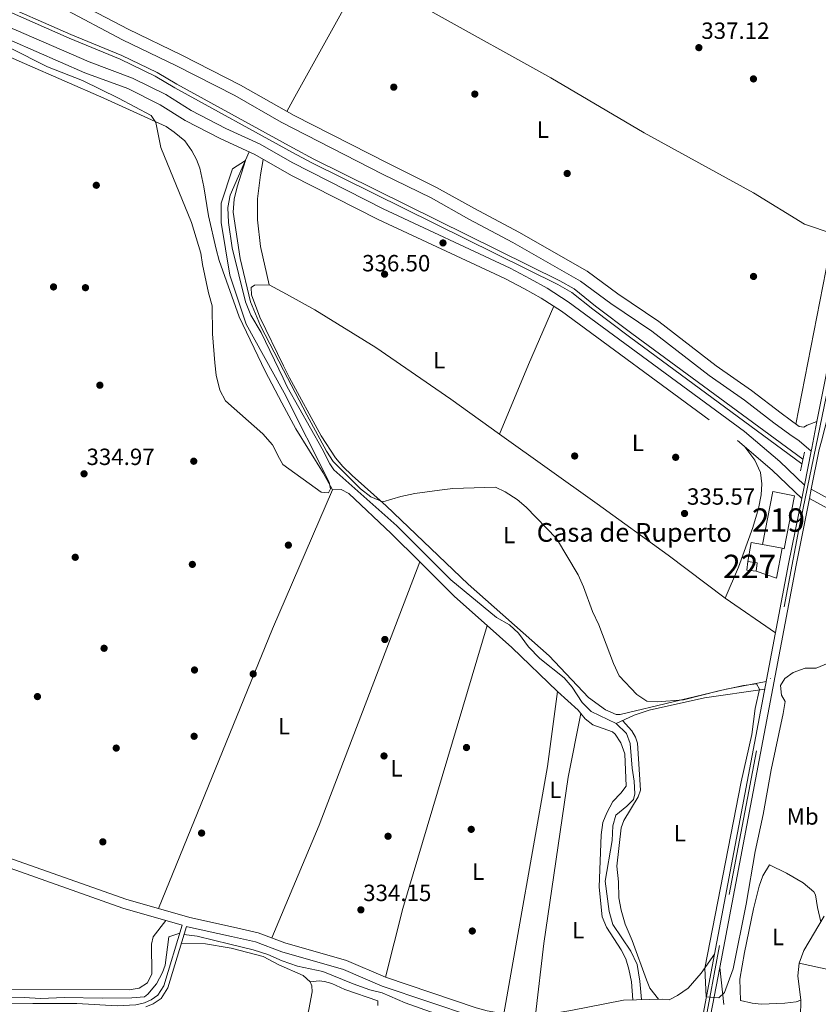
# Model space of a CAD drawing. Extents: x 560059 to 566955, y 696513 to 701201.
# Drawn here: x 565345 to 565687, y 697866 to 698286 of the extents above; entities that cross this region are included whole.
import ezdxf
from ezdxf.enums import TextEntityAlignment as Align

# ---------------------------------------------------------------- set-up
doc = ezdxf.new("R2010")
doc.units = 0
doc.header["$MEASUREMENT"] = 0
for name, pattern in [('DGN Style 2', [78.23214, 46.939284, -31.292856]), ('DGN Style 3', [109.524996, 78.23214, -31.292856]), ('DGN Style 4', [125.24965614, 62.585712, -31.292856, 0.07823214, -31.292856])]:
    doc.linetypes.add(name, pattern=pattern)
for name, color, linetype in [('Nivel 13', 7, 'Continuous'), ('Nivel 15', 7, 'Continuous'), ('Nivel 16', 7, 'Continuous'), ('Nivel 17', 7, 'Continuous'), ('Nivel 20', 7, 'Continuous'), ('Nivel 21', 7, 'Continuous'), ('Nivel 23', 7, 'Continuous'), ('Nivel 36', 7, 'Continuous'), ('Nivel 37', 7, 'Continuous'), ('Nivel 41', 7, 'Continuous'), ('Nivel 44', 7, 'Continuous'), ('Nivel 48', 7, 'Continuous'), ('Nivel 5', 7, 'Continuous'), ('Nivel 52', 7, 'Continuous'), ('Nivel 54', 7, 'Continuous'), ('Nivel 7', 7, 'Continuous')]:
    doc.layers.add(name, color=color, linetype=linetype)
doc.styles.add('Style-arial', font='arial.shx', dxfattribs={"bigfont": 'arialbig.shx'})
doc.styles.add('Style-arialn', font='arialn.shx', dxfattribs={"bigfont": 'arialnbig.shx'})

# ---------------------------------------------------------------- blocks, each defined once
blk = doc.blocks.new('5PERFI_1')
at = {"layer": 'Nivel 17', "linetype": 'Continuous', "lineweight": 0}
h = blk.add_hatch(color=7, dxfattribs=at)
edge = h.paths.add_edge_path()
edge.add_arc((0, 0), 1.559999998246487, 315.0000000018422, 675.0000000018422)
blk = doc.blocks.new('5PERFI')
at = {"layer": 'Nivel 17', "color": 7, "linetype": 'Continuous', "lineweight": 0}
blk.add_blockref('5PERFI_1', (0, 0), dxfattribs=at)
blk = doc.blocks.new('5PATER')
at = {"layer": 'Nivel 7', "linetype": 'Continuous', "lineweight": 0}
h = blk.add_hatch(color=53, dxfattribs=at)
edge = h.paths.add_edge_path()
edge.add_ellipse((0, 0), major_axis=(-1.095731442945027, -1.110710700472634), ratio=0.9994222409660316, start_angle=0, end_angle=360)

msp = doc.modelspace()

# ---------------------------------------------------------------- linework, layer by layer
at = {"layer": 'Nivel 13', "color": 4, "linetype": 'Continuous', "lineweight": 0, "extrusion": (-0.8181969193955967, 0.4515815693196845, 0.3558481239831489), "elevation": -147221.6966054043, "flags": 128}
msp.add_lwpolyline([(-884683.6403451273, 56419.19039903535), (-884647.6878035339, 56418.762382713), (-884561.3596622963, 56418.48525201081), (-884554.1765122479, 56418.46277128742)], dxfattribs=at)
at = {"layer": 'Nivel 13', "color": 4, "linetype": 'Continuous', "lineweight": 0, "extrusion": (-0.02806180018557692, 0.01109907022265356, 0.9995445692967061), "elevation": -7794.257440045634, "flags": 128}
msp.add_lwpolyline([(-857043.6753845124, 269237.0291174841), (-857026.8837888851, 269234.3780957409), (-857021.1197625143, 269234.3780957408)], dxfattribs=at)
at = {"layer": 'Nivel 13', "color": 4, "linetype": 'Continuous', "lineweight": 0}
for points in [[(565212.21, 698354.729, 335.29), (565237.398, 698340.9909999999, 335.61), (565266.8219999999, 698325.4580000001, 335.49), (565301.7779999999, 698307.76, 335.45), (565332.382, 698293.3389999999, 335.37), (565366.342, 698278.442, 335.41), (565388.152, 698269.4140000001, 335.49), (565403.159, 698262.1880000001, 335.49), (565411.5190000001, 698257.2520000001, 335.49), (565461.838, 698229.649, 335.421), (565470.057, 698225.1410000001, 335.41), (565575.213, 698173.1429999999, 335.37), (565581.24, 698169.798, 335.37), (565590.145, 698162.5959999999, 335.37), (565605.817, 698150.811, 335.49), (565679.521, 698096.622, 335.61)], [(565213.328, 698356.148, 335.29), (565238.24, 698342.56, 335.61), (565267.6399999999, 698327.04, 335.49), (565302.56, 698309.3600000001, 335.45), (565333.1200000001, 698294.96, 335.37), (565367.04, 698280.0800000001, 335.41), (565388.8800000001, 698271.04, 335.49), (565404, 698263.76, 335.49), (565412.3999999999, 698258.8, 335.49), (565461.9210000001, 698231.6340000001, 335.422), (565470.8800000001, 698226.72, 335.41), (565576.04, 698174.72, 335.37), (565582.24, 698171.28, 335.37), (565591.24, 698164, 335.37), (565606.8800000001, 698152.24, 335.49), (565679.926, 698098.5349999999, 335.61)], [(565713.318, 698297.2620000001, 338.056), (565705.28, 698257.9199999999, 337.72), (565689.72, 698179.04, 336.76), (565676.932, 698113.565, 336.52)], [(565443.277, 698229.8130000001, 335.08), (565435.1599999999, 698211.3600000001, 335.16), (565434.2, 698206.1599999999, 335.16), (565434.3999999999, 698199.6799999999, 335.16), (565436, 698188.8800000001, 335.12), (565441.76, 698165.76, 335.16), (565444.04, 698160.1599999999, 335.16), (565448.44, 698152.6400000001, 335.12), (565457.763, 698133.185, 335.12), (565459.52, 698129.52, 335.12), (565474.44, 698103.04, 335.2), (565477.72, 698096.6400000001, 335.2), (565479.48, 698094.0800000001, 335.2), (565506.3600000001, 698070.0800000001, 334.72), (565529.44, 698047.04, 334.68), (565549.04, 698030.96, 334.68), (565554.56, 698027.76, 334.68), (565558.3600000001, 698024.24, 334.68), (565562.6000000001, 698018.3999999999, 334.68), (565567.52, 698013.44, 334.68), (565577.8400000001, 698005.2, 334.68), (565581.3200000001, 698001.2, 334.68), (565585.6399999999, 697994.6400000001, 334.68), (565589.44, 697990.8, 334.6), (565600.1599999999, 697985.6000000001, 334.52)], [(565663.6699999999, 698000.3060000001, 335.08), (565637.8800000001, 697996.56, 335.1), (565614.28, 697991.3600000001, 334.88), (565607.76, 697989.1200000001, 334.88), (565600.1599999999, 697985.6000000001, 334.52)], [(565600.1599999999, 697985.6000000001, 334.52), (565604.56, 697981.3600000001, 334.52), (565606.1599999999, 697977.04, 334.52), (565606.9199999999, 697966.48, 334.52), (565607.8, 697960.96, 334.52), (565608.1200000001, 697955.6000000001, 334.52), (565607.48, 697953.2, 334.56), (565604.76, 697950.24, 334.56), (565599.9199999999, 697946.48, 334.56), (565598.6399999999, 697941.8400000001, 334.56), (565598.3600000001, 697935.6799999999, 334.52), (565595.48, 697918.24, 334.48), (565597.1599999999, 697905.3600000001, 334.44), (565598.76, 697899.76, 334.4), (565606.3999999999, 697888.3999999999, 334.4), (565609.1200000001, 697882.72, 334.4), (565610.28, 697875.52, 334.36), (565611.0079999999, 697867.6540000001, 334.32)], [(565340.0800000001, 697868.3999999999, 333.56), (565347.0800000001, 697868.48, 333.56), (565354.0800000001, 697868.0800000001, 333.56), (565364.3200000001, 697868.48, 333.6), (565380.52, 697868.24, 333.68), (565393.2, 697868.3999999999, 333.72), (565398.52, 697868.8800000001, 333.76), (565399.9199999999, 697869.9199999999, 333.84), (565403.6799999999, 697874.3999999999, 333.92), (565406.24, 697879.28, 333.92), (565407.3200000001, 697882.3200000001, 334), (565409, 697894.48, 334.04), (565413.629, 697896, 333.96)], [(565415.4240000001, 697895.4280000001, 333.96), (565421.0800000001, 697894.72, 333.92), (565435.06, 697891.3530000001, 333.849), (565445, 697888.96, 333.8), (565451.3200000001, 697886.8800000001, 333.8), (565457.3999999999, 697884.24, 333.8), (565464, 697882, 333.96), (565474.72, 697879.6000000001, 333.88), (565487.8, 697874.3200000001, 333.88), (565494.8800000001, 697871.76, 333.88), (565500.1599999999, 697870.48, 333.92), (565509.96, 697866.3200000001, 333.84), (565520.8, 697862.3999999999, 333.84), (565537.96, 697857.52, 334), (565550.0800000001, 697854.6400000001, 334.04), (565559, 697854.24, 334.04)], [(565678.28, 697883.28, 333.99), (565677.72, 697877.8400000001, 333.99), (565679.04, 697867.44, 333.91), (565678.96, 697860.3200000001, 333.83)], [(565678.28, 697883.28, 333.99), (565696.6000000001, 697879.2, 333.87), (565702.1599999999, 697876.3200000001, 333.79), (565706.48, 697871.8400000001, 333.67), (565711.44, 697869.8400000001, 333.67), (565718.24, 697869.6799999999, 333.67), (565723.3200000001, 697868.3200000001, 333.63), (565730.52, 697864.6400000001, 333.55)]]:
    msp.add_polyline3d(points, dxfattribs=at)
at = {"layer": 'Nivel 15', "color": 1, "linetype": 'Continuous', "lineweight": 0, "elevation": 338.08, "flags": 128}
msp.add_lwpolyline([(565656.44, 698054.8), (565660.3999999999, 698054.3200000001), (565659.962, 698050.71), (565656.0020000001, 698051.189), (565656.44, 698054.8)], dxfattribs=at)
at = {"layer": 'Nivel 15', "color": 53, "linetype": 'Continuous', "lineweight": 13}
msp.add_polyline3d([(565676.3600000001, 698082.96, 342.52), (565671.96, 698060.3200000001, 342.42), (565671.0830000001, 698060.49, 342.42), (565662.6510000001, 698062.129, 342.42), (565667.051, 698084.7690000001, 342.42), (565676.3600000001, 698082.96, 342.52)], dxfattribs=at)
at = {"layer": 'Nivel 16', "color": 1, "linetype": 'Continuous', "lineweight": 13, "extrusion": (0.0004082089895577248, 0.002382938397526498, 0.9999970774807366), "elevation": 2232.206642846091, "flags": 128}
msp.add_lwpolyline([(565656.254944724, 698051.4626980023), (565657.614952775, 698059.6227211703), (565662.4659523708, 698058.791718811)], dxfattribs=at)
at = {"layer": 'Nivel 16', "color": 1, "linetype": 'Continuous', "lineweight": 13, "extrusion": (0.01116010736408481, 0.005713118461486266, 0.9999214030517936), "elevation": 10638.6057589335, "flags": 128}
msp.add_lwpolyline([(565632.0866626578, 698011.1019223428), (565629.6426987739, 697998.3717145857), (565620.9643463991, 698001.3217627306)], dxfattribs=at)
at = {"layer": 'Nivel 16', "color": 1, "linetype": 'Continuous', "lineweight": 13}
msp.add_polyline3d([(565492.3119999999, 698306.6030000001, 337.04), (565521.9199999999, 698289.44, 337.16), (565572.28, 698261.52, 336.88), (565612.1599999999, 698238, 337), (565658.76, 698212.3999999999, 337.28), (565680.6799999999, 698198.96, 337.24), (565692.8500000001, 698194.9110000001, 337.24)], dxfattribs=at)
at = {"layer": 'Nivel 20', "color": 7, "linetype": 'DGN Style 2', "lineweight": 0}
msp.add_polyline3d([(565679.04, 697867.44, 333.95), (565677.04, 697866.72, 334.11), (565672.1599999999, 697866.0800000001, 334.19), (565662.0800000001, 697865.6799999999, 334.43), (565658.3200000001, 697866.0800000001, 334.51), (565653.3200000001, 697867.28, 334.63), (565653, 697876.3999999999, 334.71), (565654.9199999999, 697887.76, 334.79), (565658.8, 697906.48, 334.71), (565661.24, 697916.0800000001, 334.83), (565662.8800000001, 697920.56, 334.91), (565665.6399999999, 697925.28, 334.91), (565672.9199999999, 697921.6799999999, 334.87), (565680.1200000001, 697917.6000000001, 334.83), (565684.56, 697913.6799999999, 334.75), (565685.3200000001, 697912.48, 334.71), (565686.2, 697906.96, 334.51), (565687.5989999999, 697900.838, 334.43)], dxfattribs=at)
at = {"layer": 'Nivel 21', "color": 1, "linetype": 'DGN Style 2', "lineweight": 0, "elevation": 336.76, "flags": 128}
msp.add_lwpolyline([(565680.56, 698101.52), (565678.8800000001, 698093.6000000001)], dxfattribs=at)
at = {"layer": 'Nivel 21', "color": 7, "linetype": 'Continuous', "lineweight": 13}
for points in [[(565779.665, 698611.9950000001, 340.648), (565778.76, 698606, 340.62), (565774.1599999999, 698584.8, 340.44), (565770.6399999999, 698564.6400000001, 340.29), (565762.6000000001, 698522.72, 339.84), (565754.3600000001, 698482.8800000001, 339.69), (565750.01, 698459.5819999999, 339.507), (565747.006, 698443.4880000001, 339.381), (565737.2, 698390.96, 338.97), (565721.2039999999, 698303.469, 338.4), (565720.3219999999, 698298.6440000001, 338.369), (565712.76, 698257.28, 338.1), (565700.76, 698194.1599999999, 337.41), (565689.76, 698133.8400000001, 336.96), (565685.9580000001, 698114.6570000001, 336.96), (565683.703, 698103.2760000001, 336.96), (565683.4480000001, 698101.9979999999, 336.941), (565680.561, 698087.5279999999, 336.73), (565679.4110000001, 698081.764, 336.646), (565673.8400000001, 698053.8400000001, 336.24), (565642.152, 697887.04, 335.233), (565633.848, 697843.3300000001, 334.969)], [(565686.8640000001, 698102.645, 336.96), (565683.4879999999, 698085.7220000001, 336.713), (565682.7010000001, 698081.777, 336.656), (565677.004, 698053.223, 336.24), (565644.3700000001, 697881.4380000001, 335.203), (565637.345, 697844.46, 334.98)]]:
    msp.add_polyline3d(points, dxfattribs=at)
at = {"layer": 'Nivel 21', "color": 7, "linetype": 'Continuous', "lineweight": 0}
for points in [[(565206.0700000001, 698348.7220000001, 336.801), (565218.9569999999, 698342.034, 336.76), (565237.7050000001, 698333.1780000001, 336.84), (565268.9510000001, 698317.8559999999, 337.24), (565287.75, 698308.0719999999, 337.4), (565299.0530000001, 698301.1950000001, 337.36), (565311.7720000001, 698295.587, 337.36), (565319.9369999999, 698291.385, 337.36), (565343.71, 698281.844, 337.24), (565374.844, 698268.273, 337.16), (565393.446, 698261.4280000001, 337.04), (565407.662, 698254.3200000001, 336.96), (565418.453, 698247.581, 336.96), (565433.298, 698239.8829999999, 336.92), (565447.9180000001, 698233.1170000001, 336.84), (565461.652, 698225.257, 336.756), (565500.6059999999, 698205.4880000001, 336.56), (565554.8160000001, 698180.185, 336.6), (565563.3260000001, 698175.6240000001, 336.52), (565570.5730000001, 698171.612, 336.52), (565579.6000000001, 698165.842, 336.52), (565654.99, 698110.443, 336.36), (565670.121, 698097.5900000001, 336.28), (565680.561, 698087.5279999999, 336.646)], [(565334.824, 698311.733, 337.02), (565365.686, 698295.9809999999, 336.98), (565391.5090000001, 698282.2509999999, 336.94), (565414.5120000001, 698271.229, 336.86), (565439.561, 698258.423, 336.82), (565462.5050000001, 698245.453, 336.725), (565502.538, 698224.9750000001, 336.54), (565523.381, 698214.6939999999, 336.5), (565539.6499999999, 698205.6159999999, 336.34), (565558.4750000001, 698195.6030000001, 336.3), (565587.713, 698178.8600000001, 336.34), (565600.8629999999, 698169.2309999999, 336.34), (565618.4010000001, 698157.4310000001, 336.42), (565642.8740000001, 698138.446, 336.46), (565658.0220000001, 698127.8940000001, 336.42), (565670.635, 698118.223, 336.46), (565678.3999999999, 698112.48, 336.62), (565680.3200000001, 698112.24, 336.62), (565681.76, 698113.1200000001, 336.62), (565685.9580000001, 698114.6570000001, 336.96)], [(565683.4879999999, 698085.7220000001, 336.656), (565699.578, 698076.952, 336.38), (565711.7509999999, 698068.51, 336.06), (565728.094, 698055.1780000001, 335.98), (565752.548, 698036.6270000001, 335.86), (565758.77, 698030.8829999999, 335.94), (565773.7849999999, 698019.787, 335.82), (565777.6270000001, 698017.9539999999, 335.82), (565786.04, 698014.9979999999, 335.82), (565804.05, 698011.575, 335.74), (565850.8500000001, 698008.3999999999, 335.7), (565880.3840000001, 698008.3999999999, 335.58), (565902.726, 698009.04, 335.42)], [(565642.152, 697887.04, 335.233), (565636.52, 697878.96, 334.64), (565630.9199999999, 697872.48, 334.64), (565626.28, 697869.44, 334.64), (565622.8219999999, 697867.615, 334.64), (565620.0619999999, 697867.878, 334.56), (565603.2339999999, 697867.463, 334.6), (565580.7620000001, 697863.0090000001, 334.68), (565570.3400000001, 697861.3049999999, 334.68), (565561.503, 697861.0760000001, 334.68), (565552.156, 697861.612, 334.68), (565545.0490000001, 697862.898, 334.68), (565540.3319999999, 697864.1810000001, 334.68), (565501.5220000001, 697877.21, 334.28), (565484.9180000001, 697884.3659999999, 334.24), (565458.5460000001, 697891.913, 334.16), (565447.1529999999, 697896.1950000001, 334.16), (565436.6399999999, 697898.534, 334.145), (565417.8759999999, 697902.71, 334.12), (565390.5900000001, 697910.5630000001, 334.36), (565337.733, 697929.223, 334.76)], [(565414.673, 697899.435, 334.139), (565406.8, 697873.52, 333.48), (565404.24, 697869.52, 333.4), (565401.3999999999, 697867.52, 333.38), (565398.52, 697866.3200000001, 333.38), (565394.8800000001, 697865.44, 333.3), (565386.8400000001, 697864.96, 333.08), (565369.6399999999, 697865.9199999999, 333.14), (565350.8400000001, 697866, 333.06), (565327.3999999999, 697865.6799999999, 332.92), (565300.0800000001, 697864.72, 332.82), (565300.146, 697862.837, 332.82)], [(565644.3700000001, 697881.4380000001, 334.96), (565646.0800000001, 697865.6000000001, 335.04)]]:
    msp.add_polyline3d(points, dxfattribs=at)
at = {"layer": 'Nivel 21', "color": 7, "linetype": 'DGN Style 3', "lineweight": 0}
for points in [[(565203.067, 698344.7110000001, 336.801), (565216.76, 698337.6000000001, 336.76), (565235.56, 698328.72, 336.84), (565266.72, 698313.44, 337.24), (565285.3200000001, 698303.76, 337.4), (565296.76, 698296.8, 337.36), (565309.6399999999, 698291.1200000001, 337.36), (565317.8800000001, 698286.8800000001, 337.36), (565341.8, 698277.28, 337.24), (565373, 698263.6799999999, 337.16), (565391.48, 698256.8800000001, 337.04), (565405.24, 698250, 336.96), (565416, 698243.28, 336.96), (565431.1200000001, 698235.44, 336.92), (565445.6399999999, 698228.72, 336.84), (565461.423, 698219.8260000001, 336.745), (565498.44, 698201.04, 336.56), (565552.6000000001, 698175.76, 336.6), (565560.96, 698171.28, 336.52), (565568.04, 698167.3600000001, 336.52), (565576.8, 698161.76, 336.52), (565651.9199999999, 698106.56, 336.36), (565666.8, 698093.9199999999, 336.28), (565679.4110000001, 698081.764, 336.646)], [(565332.6000000001, 698307.1200000001, 337.02), (565363.3200000001, 698291.44, 336.98), (565389.2, 698277.6799999999, 336.94), (565412.24, 698266.6400000001, 336.86), (565437.1200000001, 698253.9199999999, 336.82), (565456.9199999999, 698242.56, 336.74), (565462.267, 698239.824, 336.715), (565500.24, 698220.3999999999, 336.54), (565521, 698210.1599999999, 336.5), (565537.2, 698201.1200000001, 336.34), (565556, 698191.1200000001, 336.3), (565584.9199999999, 698174.56, 336.34), (565597.9199999999, 698165.04, 336.34), (565615.3999999999, 698153.28, 336.42), (565639.8400000001, 698134.3200000001, 336.46), (565655, 698123.76, 336.42), (565667.52, 698114.1599999999, 336.46), (565674.3200000001, 698109.04, 336.46), (565678.3999999999, 698106.3999999999, 336.46), (565683.4480000001, 698101.9979999999, 336.941)], [(565902.76, 698005.2, 335.42), (565880.44, 698004.56, 335.58), (565850.72, 698004.56, 335.7), (565803.56, 698007.76, 335.74), (565785.04, 698011.28, 335.82), (565776.1599999999, 698014.3999999999, 335.82), (565771.8, 698016.48, 335.82), (565756.3200000001, 698027.9199999999, 335.94), (565750.0800000001, 698033.6799999999, 335.86), (565725.72, 698052.1599999999, 335.98), (565709.44, 698065.44, 336.06), (565697.56, 698073.6799999999, 336.38), (565682.7010000001, 698081.777, 336.656)], [(565336.56, 697925.3600000001, 334.76), (565389.3600000001, 697906.72, 334.36), (565414.673, 697899.435, 334.139)], [(565539.1599999999, 697860.3200000001, 334.68), (565500.0800000001, 697873.44, 334.28), (565483.56, 697880.56, 334.24), (565457.28, 697888.0800000001, 334.16), (565446, 697892.3200000001, 334.16), (565435.773, 697894.595, 334.145), (565416.8800000001, 697898.8, 334.12), (565416.483, 697898.9140000001, 334.139), (565408.5260000001, 697872.723, 333.48), (565405.6270000001, 697868.192, 333.4), (565402.315, 697865.8600000001, 333.38), (565399.1070000001, 697864.523, 333.38)]]:
    msp.add_polyline3d(points, dxfattribs=at)
at = {"layer": 'Nivel 23', "color": 7, "linetype": 'DGN Style 4', "lineweight": 0}
msp.add_polyline3d([(565393.673, 696560.5700000001, 330.301), (565412.196, 696658.55, 331.2), (565424.128, 696721.8800000001, 331.181), (565440.709, 696811.436, 331.48), (565456.6240000001, 696892.993, 331.571), (565481.5989999999, 697027.723, 331.605), (565498.1710000001, 697113.192, 331.736), (565507.2420000001, 697163.439, 331.496), (565528.22, 697274.99, 331.717), (565552.321, 697400.476, 332.388), (565587.017, 697588.3430000001, 333.521), (565616.631, 697745.8870000001, 334.212), (565632.7209999999, 697829.26, 334.595), (565648.429, 697912.49, 335.388), (565678.2649999999, 698068.7010000001, 336.46), (565696.612, 698157.693, 337.141), (565728.6699999999, 698330.524, 338.579), (565762.2609999999, 698508.398, 339.788), (565781.476, 698609.1429999999, 340.635), (565791.6340000001, 698676.412, 340.946), (565799.598, 698753.8859999999, 340.986), (565804.227, 698814.0830000001, 341.147), (565807.1030000001, 698848.6140000001, 341.261), (565809.594, 698877.791, 341.482)], dxfattribs=at)
at = {"layer": 'Nivel 36', "color": 92, "linetype": 'Continuous', "lineweight": 0, "extrusion": (-0.1821154701736668, 0.07197441449397927, 0.9806394032373333), "elevation": -52420.59063599582, "flags": 128}
msp.add_lwpolyline([(-857171.491057243, 264226.0102996475), (-857144.3037396157, 264225.0910987752), (-857112.1930547266, 264224.5804316237)], dxfattribs=at)
at = {"layer": 'Nivel 36', "color": 92, "linetype": 'Continuous', "lineweight": 0, "extrusion": (-0.5224849692072786, 0.2119753163885299, 0.8258788786465312), "elevation": -147200.4247695726, "flags": 128}
msp.add_lwpolyline([(-859270.3391870363, 216200.1382510328), (-859399.3580473163, 216200.342206866), (-859464.0825087186, 216202.1600740723)], dxfattribs=at)
at = {"layer": 'Nivel 36', "color": 92, "linetype": 'Continuous', "lineweight": 0, "extrusion": (0.1106571997017242, -0.0474668076840964, 0.9927244765404215), "elevation": 29776.67630063451, "flags": 128}
msp.add_lwpolyline([(864460.2000178816, -242715.6664462052), (864339.8531696408, -242720.4833973682), (864287.6441819393, -242720.9817026613)], dxfattribs=at)
at = {"layer": 'Nivel 36', "color": 92, "linetype": 'Continuous', "lineweight": 0, "extrusion": (0.1067338685711713, 0.09646012323070574, 0.9895975575587023), "elevation": 128025.7839360037, "flags": 128}
msp.add_lwpolyline([(138717.085472476, -878325.6522785202), (138696.2420796072, -878326.7644447461), (138677.7066384142, -878328.8497564197)], dxfattribs=at)
at = {"layer": 'Nivel 36', "color": 92, "linetype": 'Continuous', "lineweight": 0, "extrusion": (0.003157002007519354, -0.002166984007669339, 0.9999926687324437), "elevation": 608.7855865005461, "flags": 128}
msp.add_lwpolyline([(565642.8414300745, 698042.1581706093), (565664.3726384786, 698027.3791359093)], dxfattribs=at)
at = {"layer": 'Nivel 36', "color": 92, "linetype": 'Continuous', "lineweight": 0, "extrusion": (-0.1398031191079266, 0.03802281757127497, 0.9894490149733015), "elevation": -52192.86577617419, "flags": 128}
msp.add_lwpolyline([(-821825.9637622458, 358751.5483076619), (-821856.3142193479, 358750.9961322339), (-821982.4356298596, 358754.0330970902)], dxfattribs=at)
at = {"layer": 'Nivel 36', "color": 92, "linetype": 'Continuous', "lineweight": 0, "extrusion": (-0.2271053072643557, -0.2422793991369635, 0.9432517543933828), "elevation": -297240.3077980179, "flags": 128}
msp.add_lwpolyline([(-64761.40145035612, 845303.3989566583), (-64747.24402370618, 845303.8205437274), (-64720.06149504636, 845303.3989566583)], dxfattribs=at)
at = {"layer": 'Nivel 36', "color": 92, "linetype": 'Continuous', "lineweight": 0, "extrusion": (0.1626969924272343, -0.02627927047235295, 0.9863260559260175), "elevation": 74004.52329839962, "flags": 128}
msp.add_lwpolyline([(779252.7958823685, -440870.4275275797), (779220.516471365, -440871.277012876), (779113.2275917493, -440869.6993973253)], dxfattribs=at)
at = {"layer": 'Nivel 36', "color": 92, "linetype": 'Continuous', "lineweight": 0, "extrusion": (0.4290784543886241, 0.4753760704175333, 0.7680555133933054), "elevation": 574745.2753079302, "flags": 128}
msp.add_lwpolyline([(47839.43576516246, -688808.8124612987), (47827.60237200186, -688808.6875361106), (47825.75181705551, -688808.3752231407)], dxfattribs=at)
at = {"layer": 'Nivel 36', "color": 92, "linetype": 'Continuous', "lineweight": 0}
for points in [[(565329.52, 698275.44, 335.4), (565347.28, 698267.6000000001, 334.78), (565381.2, 698252.8800000001, 335.5), (565407.8400000001, 698240.6400000001, 335.52), (565411.28, 698238.3200000001, 335.64), (565415.8, 698234.6400000001, 335.62), (565418.8, 698230.3200000001, 335.58), (565420.8400000001, 698226.56, 335.52), (565422.2, 698222.8800000001, 335.44), (565423.8800000001, 698214.96, 335.36), (565425.9199999999, 698202.56, 335.34), (565429.1599999999, 698188.24, 335.32), (565430.52, 698183.52, 335.24), (565439.04, 698159.3600000001, 335.26), (565450.1200000001, 698136.1599999999, 335.22), (565457.317, 698122.642, 335.241), (565463.24, 698111.52, 335.26), (565474.96, 698092.72, 335.4), (565478.96, 698085.44, 335.34)], [(565451.8800000001, 698173.1200000001, 335.98), (565448.1599999999, 698189.44, 336.04), (565446.8400000001, 698200.8800000001, 336.1), (565446.8400000001, 698209.8400000001, 336.32), (565448.1599999999, 698220.0800000001, 336.3), (565449.325, 698226.5970000001, 336.54)], [(565451.8800000001, 698173.1200000001, 335.98), (565445.6000000001, 698172.8800000001, 335.44), (565444.0800000001, 698171.9199999999, 335.46), (565444.28, 698168.72, 335.58), (565447.8, 698159.2, 335.48), (565457.9820000001, 698138.3840000001, 335.367), (565460.48, 698133.28, 335.34), (565474.1200000001, 698108.56, 335.32), (565480.2, 698099.1200000001, 335.42), (565483.28, 698095.44, 335.52), (565487.24, 698091.52, 335.58), (565501.8800000001, 698078.6400000001, 335.4), (565536.8400000001, 698045.1200000001, 335.5), (565571.48, 698014.48, 335.44), (565588.3200000001, 697996.72, 335.52), (565595.52, 697991.52, 335.46), (565600.1200000001, 697989.52, 335.4), (565601.8400000001, 697989.52, 335.42), (565647.1599999999, 698000.24, 335.4), (565664.284, 698003.5390000001, 335.4)], [(565550.3319999999, 698109.281, 335.36), (565529.48, 698124.1599999999, 335.72), (565497.44, 698146.3200000001, 335.7), (565471.3999999999, 698162.3200000001, 335.72), (565459.277, 698169.027, 335.881), (565451.8800000001, 698173.1200000001, 335.98)], [(565646.72, 698039.2, 335.68), (565622.3200000001, 698057.6000000001, 335.68), (565592.04, 698079.52, 335.62), (565550.3319999999, 698109.281, 335.36)], [(565655.155, 698103.811, 336.28), (565659.44, 698098.0800000001, 336.16), (565661.8800000001, 698092.8800000001, 336.08), (565662.3600000001, 698088, 336.06), (565662.1200000001, 698083.3600000001, 335.84), (565660.96, 698077.44, 335.82), (565658.52, 698069.3600000001, 335.78), (565652.3999999999, 698052.3999999999, 335.66), (565646.72, 698039.2, 335.68)], [(565478.96, 698085.44, 335.34), (565482.56, 698085.6000000001, 335.32), (565485.8800000001, 698083.9199999999, 335.3), (565504, 698066.8, 335.24), (565516.2080000001, 698054.646, 335.1)], [(565565.6570000001, 697861.183, 334.62), (565569.28, 697891.6799999999, 334.42), (565579.6799999999, 697962.72, 334.7), (565585.0530000001, 697989.862, 334.92)], [(565585.0530000001, 697989.862, 334.92), (565586.9199999999, 697987.6799999999, 335.12), (565590.1200000001, 697985.04, 335.08), (565598.6000000001, 697982, 335.2), (565599.6799999999, 697981.1200000001, 335.2), (565602.1599999999, 697977.3600000001, 335.2), (565603.8, 697972.72, 335.2), (565604.3999999999, 697958.8800000001, 334.96), (565602.1599999999, 697955.9199999999, 334.94), (565598.76, 697952.3200000001, 334.86), (565596.1200000001, 697947.44, 334.84), (565594.48, 697943.3600000001, 334.74), (565593.72, 697938.0800000001, 334.88), (565592.9199999999, 697915.6799999999, 334.74), (565594.1200000001, 697902.96, 334.76), (565595.96, 697898.6400000001, 334.94), (565602.3200000001, 697888.8800000001, 334.86), (565604.2, 697885.1200000001, 334.9), (565605.6000000001, 697880.6400000001, 334.9), (565606.6399999999, 697875.28, 334.8), (565607.2860000001, 697867.5619999999, 334.82)], [(565602.878, 697986.858, 334.9), (565606.76, 697982.56, 335.1), (565608.3999999999, 697979.8400000001, 335.08), (565609.28, 697977.2, 335.1), (565610.6000000001, 697957.1200000001, 335.08), (565609.52, 697954.24, 335.08), (565603.3600000001, 697944.1599999999, 335.02), (565602.3200000001, 697941.04, 335.04), (565600.48, 697924.72, 334.96), (565601.1200000001, 697918, 334.98), (565601.28, 697911.2, 334.98), (565602.24, 697905.9199999999, 334.92), (565604, 697899.8400000001, 334.96), (565606.9199999999, 697892.96, 334.82), (565613.0800000001, 697876.0800000001, 334.84), (565614.48, 697872.56, 334.8), (565618.2339999999, 697867.8319999999, 334.84)], [(565324.0800000001, 697872, 333.62), (565392.04, 697871.8400000001, 333.82), (565396.24, 697872.48, 333.82), (565399.8, 697874.8, 333.86), (565401.6399999999, 697878.6400000001, 333.96), (565401.56, 697891.28, 333.86), (565402.28, 697894.48, 333.86), (565407.6510000001, 697901.4550000001, 334.186)], [(565414.297, 697891.7209999999, 333.958), (565424.6799999999, 697891.52, 333.7), (565434.723, 697889.821, 333.7), (565435.56, 697889.6799999999, 333.7), (565449.24, 697886.0800000001, 333.42), (565455.9199999999, 697882.56, 333.4), (565466.3600000001, 697878, 333.32), (565469.3600000001, 697875.2, 333.32)], [(565469.3600000001, 697875.2, 333.32), (565470.0800000001, 697873.52, 333.34), (565470.2, 697870.96, 333.32), (565468.8, 697863.3600000001, 333.36), (565427.1200000001, 697673.6799999999, 332.52)], [(565469.3600000001, 697875.2, 333.32), (565473.24, 697875.6000000001, 333.42), (565475.52, 697875.3600000001, 333.4), (565478.56, 697874.48, 333.4), (565484.24, 697871.9199999999, 333.42), (565498.3200000001, 697867.1200000001, 333.42), (565498.2479999999, 697865.087, 333.42)]]:
    msp.add_polyline3d(points, dxfattribs=at)
at = {"layer": 'Nivel 5', "color": 30, "linetype": 'Continuous', "lineweight": 0, "elevation": 335, "flags": 128}
for points in [[(565341, 698274.3200000001), (565357.04, 698266.24), (565372.04, 698260.3999999999), (565387.3999999999, 698252.8), (565401.44, 698245.3600000001), (565403.3999999999, 698242.3999999999), (565405.6000000001, 698231.6799999999), (565418.6000000001, 698199.76), (565422.56, 698186.6400000001), (565423.3200000001, 698181.6799999999), (565425.8800000001, 698169.6799999999), (565427.48, 698164.0800000001), (565427.6799999999, 698152.1599999999), (565428.56, 698139.76), (565429.2, 698134.3999999999), (565430.6799999999, 698128.0800000001), (565433.24, 698123.44), (565449.0800000001, 698109.44), (565453.24, 698104.72), (565456.3119999999, 698098.8530000001), (565457.6399999999, 698096.3200000001), (565474, 698084.3999999999), (565477.2, 698084.24), (565478, 698085.9199999999), (565477.44, 698088.8), (565458.2, 698126.96), (565457.5490000001, 698128.132)], [(565457.5490000001, 698128.132), (565441.96, 698156.24), (565435, 698177.2), (565431.28, 698199.76), (565431.3600000001, 698208), (565436.2, 698222.6400000001), (565441.6950000001, 698226.2180000001), (565438.2, 698214.96), (565436.9199999999, 698209.6799999999), (565436.48, 698204.1599999999), (565439.44, 698184.3200000001), (565443.8800000001, 698165.76), (565448.1200000001, 698155.52), (565457.909, 698136.6510000001), (565468, 698117.44), (565476.3600000001, 698101.9199999999), (565479.1200000001, 698097.52), (565490.8800000001, 698085.9199999999), (565495.3200000001, 698082.48), (565500.3999999999, 698080.3999999999), (565508.0800000001, 698082.6400000001), (565514.1200000001, 698083.9199999999), (565524.6399999999, 698085.28), (565530.3200000001, 698086), (565548.52, 698086.56), (565552.76, 698084.56), (565557.76, 698081.28), (565561.6799999999, 698078), (565574.6799999999, 698064.6400000001), (565583.8400000001, 698049.1200000001), (565586.1599999999, 698044), (565590.0800000001, 698033.44), (565592.76, 698027.76), (565599.04, 698011.2), (565601.3600000001, 698005.9199999999), (565608.9199999999, 697998.0800000001), (565613.24, 697995.2), (565617.6799999999, 697994.8800000001), (565628.8800000001, 697995.6799999999), (565644.04, 697999.52), (565654.6000000001, 698001.8400000001), (565660.04, 698002.56), (565661.3200000001, 698000.24), (565659.56, 697992.0800000001), (565658.1599999999, 697980.8800000001), (565653.6000000001, 697960.72), (565637.9610000001, 697881.0279999999), (565638.6399999999, 697868.8), (565643.96, 697868.3999999999), (565646.3999999999, 697870.6400000001), (565650.1200000001, 697880.8), (565655.76, 697908.3999999999), (565659.48, 697930.96), (565663, 697946.72), (565666.3200000001, 697965.76), (565671.48, 697989.9199999999), (565672.3200000001, 697995.04), (565670.72, 697997.76), (565670.3600000001, 698001.8400000001), (565672.2, 698004.8800000001), (565675.8400000001, 698007.44), (565680.8800000001, 698009.28), (565685.56, 698009.2), (565690.76, 698011.44)]]:
    msp.add_lwpolyline(points, dxfattribs=at)
at = {"layer": 'Nivel 52', "color": 1, "linetype": 'Continuous', "lineweight": 13}
msp.add_polyline3d([(565676.3600000001, 698082.96, 342.52), (565667.051, 698084.7690000001, 342.42), (565662.6510000001, 698062.129, 342.42), (565671.0830000001, 698060.49, 342.42), (565671.96, 698060.3200000001, 342.42)], close=True, dxfattribs=at)
at = {"layer": 'Nivel 52', "color": 1, "linetype": 'Continuous', "lineweight": 0}
msp.add_3dface([(565656.44, 698054.8, 338.08), (565656.0020000001, 698051.189, 338.08), (565659.962, 698050.71, 338.08), (565660.3999999999, 698054.3200000001, 338.08)], dxfattribs=at)
at = {"layer": 'Nivel 54', "color": 9, "linetype": 'Continuous', "lineweight": 0}
for points in [[(565637.345, 697844.46, 334.98), (565644.3700000001, 697881.4380000001, 335.203), (565677.004, 698053.223, 336.24), (565682.7010000001, 698081.777, 336.656), (565683.4879999999, 698085.7220000001, 336.713), (565686.8640000001, 698102.645, 336.96), (565687.818, 698106.284, 336.96), (565694.79, 698132.882, 336.96), (565705.7930000001, 698193.2220000001, 337.41), (565717.7930000001, 698256.341, 338.1), (565738.621, 698370.2650000001, 338.841), (565739.486, 698374.997, 338.872), (565742.2339999999, 698390.0290000001, 338.97), (565759.3840000001, 698481.8910000001, 339.69), (565767.621, 698521.719, 339.84), (565775.676, 698563.717, 340.29), (565779.185, 698583.8160000001, 340.44), (565783.3360000001, 698602.9439999999, 340.602), (565783.798, 698605.0730000001, 340.62), (565794.646, 698676.909, 340.95)], [(565779.665, 698611.9950000001, 340.648), (565778.76, 698606, 340.62), (565774.1599999999, 698584.8, 340.44), (565770.6399999999, 698564.6400000001, 340.29), (565762.6000000001, 698522.72, 339.84), (565754.3600000001, 698482.8800000001, 339.69), (565750.01, 698459.5819999999, 339.507), (565747.006, 698443.4880000001, 339.381), (565737.2, 698390.96, 338.97), (565721.2039999999, 698303.469, 338.4), (565720.3219999999, 698298.6440000001, 338.369), (565712.76, 698257.28, 338.1), (565700.76, 698194.1599999999, 337.41), (565689.76, 698133.8400000001, 336.96), (565685.9580000001, 698114.6570000001, 336.96), (565683.703, 698103.2760000001, 336.96), (565683.4480000001, 698101.9979999999, 336.941), (565680.561, 698087.5279999999, 336.73), (565679.4110000001, 698081.764, 336.646), (565673.8400000001, 698053.8400000001, 336.24), (565642.152, 697887.04, 335.233), (565633.848, 697843.3300000001, 334.969)]]:
    msp.add_polyline3d(points, dxfattribs=at)

# ---------------------------------------------------------------- block references
at = {"layer": 'Nivel 17', "color": 7, "linetype": 'Continuous', "lineweight": 0}
for p in [(565658.8, 698261.04, 337.27), (565505.0800000001, 698257.52, 336.71), (565539.72, 698254.56, 336.51), (565579.2, 698220.6400000001, 336.35), (565377.96, 698215.6000000001, 334.69), (565501.1599999999, 698177.6000000001, 335.99), (565658.8400000001, 698176.6400000001, 336.47), (565359.6799999999, 698172.1599999999, 334.62), (565373.3200000001, 698171.8400000001, 334.69), (565379.48, 698130.1599999999, 334.69), (565582.3999999999, 698099.9199999999, 335.11), (565625.56, 698099.3600000001, 334.87), (565419.6000000001, 698097.6799999999, 334.65), (565460.04, 698061.8400000001, 334.61), (565368.96, 698056.6400000001, 334.74), (565419, 698053.6000000001, 334.65), (565501.28, 698021.52, 334.91), (565381.28, 698017.76, 334.61), (565419.9199999999, 698008.48, 334.65), (565445, 698006.8, 334.18), (565352.8, 697997.1200000001, 334.62), (565419.76, 697980.1599999999, 334.57), (565386.48, 697975.1200000001, 334.57), (565536.1599999999, 697975.3600000001, 334.83), (565500.9199999999, 697971.76, 334.91), (565538.2, 697940.3999999999, 334.71), (565422.96, 697938.8, 333.69), (565502.6399999999, 697937.44, 334.71), (565380.76, 697935.04, 334.57), (565538.6399999999, 697896.96, 334.71)]:
    msp.add_blockref('5PERFI', p, dxfattribs=at)
at = {"layer": 'Nivel 7', "color": 53, "linetype": 'Continuous', "lineweight": 0}
for p in [(565635.48, 698274.3999999999, 337.12), (565526.1200000001, 698190.96, 336.5), (565372.72, 698092.3200000001, 334.97), (565629.3600000001, 698075.3600000001, 335.57), (565491.04, 697906, 334.15)]:
    msp.add_blockref('5PATER', p, dxfattribs=at)

# ---------------------------------------------------------------- texts
at = {"layer": 'Nivel 37', "color": 92, "linetype": 'Continuous', "lineweight": 0, "style": 'Style-arialn'}
for s, p in [('L', (565568.7671597833, 698239.3500009999, 336.548)), ('L', (565524.4521597833, 698140.878001, 335.905)), ('L', (565609.4471597834, 698105.510001, 335.17)), ('L', (565554.3671597834, 698066.1500009999, 335.149)), ('L', (565458.1671597834, 697984.470001, 334.429)), ('L', (565506.2871597833, 697966.470001, 334.79)), ('L', (565574.1671597834, 697957.270001, 334.662)), ('Mb', (565679.8378623526, 697945.9100009999, 334.662)), ('L', (565627.3271597833, 697938.710001, 335.014)), ('L', (565541.1671597834, 697922.3100009998, 334.697)), ('L', (565583.8871597834, 697897.3500009999, 334.701)), ('L', (565669.2871597833, 697894.3900009999, 334.504))]:
    msp.add_text(s, height=7.000002, dxfattribs=at).set_placement(p, align=Align.MIDDLE_CENTER)
at = {"layer": 'Nivel 41', "color": 7, "linetype": 'Continuous', "lineweight": 0, "style": 'Style-arial'}
for s, p in [('337.12', (565636.5120000001, 698278.1499999999, 337.12)), ('336.50', (565491.5530000001, 698178.807, 336.5)), ('334.97', (565373.7520000001, 698096.0700000001, 334.97)), ('335.57', (565630.392, 698079.1100000001, 335.57)), ('334.15', (565492.0009999999, 697909.75, 334.15))]:
    msp.add_text(s, height=7.000002, dxfattribs=at).set_placement(p)
at = {"layer": 'Nivel 44', "color": 7, "linetype": 'Continuous', "lineweight": 0, "style": 'Style-arial'}
msp.add_text('Casa de Ruperto', height=7.999998000000001, dxfattribs=at).set_placement((565566.1640000001, 698063.2720000001, 335.68))
at = {"layer": 'Nivel 48', "color": 1, "linetype": 'Continuous', "lineweight": 0, "style": 'Style-arialn'}
for s, p in [('219', (565669.5056600079, 698072.544001, 336.212)), ('227', (565657.1826600078, 698052.7410009999, 335.789))]:
    msp.add_text(s, height=10.000002, dxfattribs=at).set_placement(p, align=Align.MIDDLE_CENTER)

doc.saveas('drawing.dxf')
